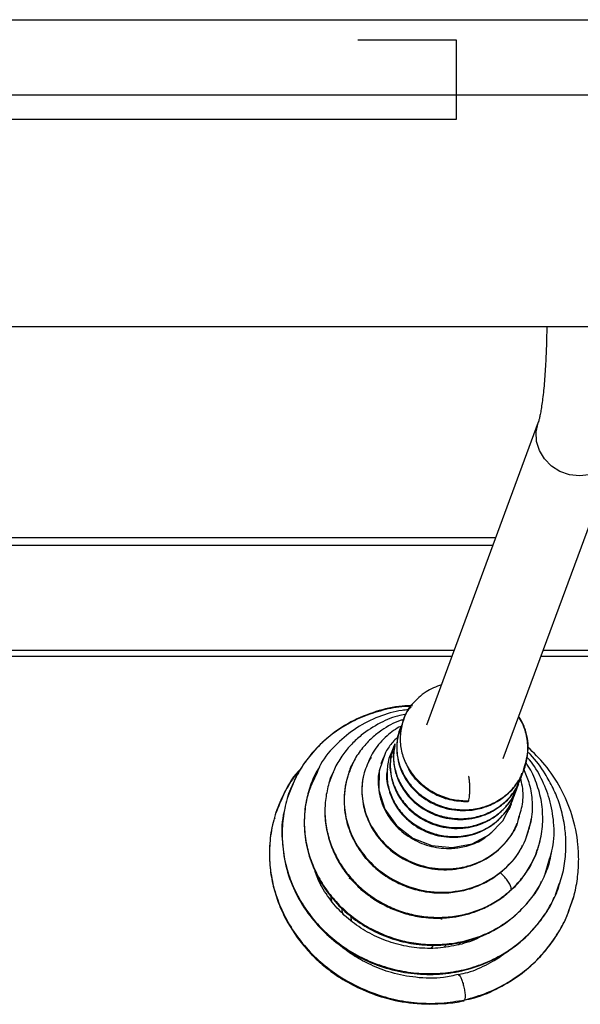
# Model space of a CAD drawing. Units: inches. Extents: x 4 to 127, y 6 to 68.
# Drawn here: x 117 to 121, y 22 to 28 of the extents above; entities that cross this region are included whole.
import ezdxf

# ---------------------------------------------------------------- set-up
doc = ezdxf.new("R2010")
doc.units = ezdxf.units.IN
doc.header["$MEASUREMENT"] = 0

msp = doc.modelspace()

# ---------------------------------------------------------------- linework, layer by layer
at = {"color": 7, "linetype": 'Continuous', "lineweight": 25, "ltscale": 20}
for p, q in [((98.5402623, 27.7642594), (124.5245142, 27.7642594)), ((98.5402623, 27.3150199), (124.5245142, 27.3150199)), ((99.0520738, 25.9275376), (124.0127031, 25.9275376)), ((120.5268029, 25.3557237), (119.8574128, 23.5424331)), ((120.3166175, 23.3425816), (120.9958623, 25.1825676)), ((120.0226324, 23.9899913), (102.1573878, 23.9899913)), ((120.9073882, 23.9899913), (120.5556139, 23.9899913)), ((120.0089735, 23.9529918), (102.1573878, 23.9529918)), ((120.9073882, 23.9529918), (120.5419551, 23.9529918)), ((119.726593, 23.5921596), (119.7207597, 23.572855)), ((119.6895298, 23.4906897), (119.6826205, 23.4674345)), ((119.6674292, 23.4214732), (119.6547286, 23.3975798)), ((119.6673629, 23.4317679), (119.6629072, 23.4145037)), ((119.6007795, 23.3495745), (119.5844327, 23.3114334)), ((119.6538501, 23.3844703), (119.6352613, 23.344981)), ((119.405431, 23.2913321), (119.3984623, 23.2706465)), ((120.4402731, 23.2791249), (120.4488622, 23.296686)), ((119.2022321, 23.2601054), (119.1550994, 23.1568321)), ((119.2958479, 23.2513642), (119.2751206, 23.1997592)), ((120.4153666, 23.2059966), (120.4281443, 23.2557864)), ((119.0500927, 23.1692376), (119.0261103, 23.1092728)), ((120.3956396, 23.1525601), (120.4072531, 23.1968705)), ((120.4022099, 23.1740365), (120.4094719, 23.1900899)), ((120.379608, 23.1139661), (120.3847784, 23.1346975)), ((118.9814837, 23.0855225), (118.9708153, 23.0535894)), ((120.5657877, 22.6444387), (120.5939157, 22.7423945)), ((119.2256061, 22.5836138), (119.2230585, 22.6100581)), ((120.6306551, 22.5281275), (120.6522277, 22.5921603)), ((119.4653309, 22.5543852), (119.4699543, 22.5593437)), ((120.7171787, 22.4552643), (120.7405621, 22.5240279)), ((119.3576754, 22.409702), (119.3503392, 22.4494306)), ((119.4079007, 22.3725406), (119.4067549, 22.396454)), ((119.9432979, 22.3891466), (119.9445758, 22.378548)), ((119.900525, 22.2256515), (119.8864339, 22.2091265)), ((120.0613233, 22.2427937), (120.0474925, 22.226027)), ((120.0864289, 21.8982906), (120.0818554, 21.8942603))]:
    msp.add_line(p, q, dxfattribs=at)
at = {"color": 7, "linetype": 'Continuous', "ltscale": 20}
for p, q in [((120.0363252, 27.641726), (119.445774, 27.641726)), ((120.0363252, 27.169285), (120.0363252, 27.641726)), ((103.0678212, 27.169285), (120.0363252, 27.169285))]:
    msp.add_line(p, q, dxfattribs=at)
at = {"color": 8, "linetype": 'Continuous', "lineweight": 25, "ltscale": 20}
for p, q in [((117.1418333, 24.6657261), (120.2720849, 24.6657261)), ((117.3373497, 24.6187264), (120.2547346, 24.6187264)), ((119.3959932, 22.6224753), (119.4016555, 22.6340267)), ((119.463926, 22.5557345), (119.4690843, 22.5601345)), ((120.3595604, 22.5533105), (120.3641205, 22.5567377))]:
    msp.add_line(p, q, dxfattribs=at)
at = {"color": 8, "linetype": 'Continuous', "lineweight": 25, "ltscale": 20, "flags": 128}
for points in [[(120.9956996, 25.1821276), (120.9717392, 25.1356934), (120.9342094, 25.0933026), (120.8866326, 25.0611313), (120.8317739, 25.0410488), (120.7728213, 25.0342224), (120.713201, 25.0410488), (120.656378, 25.0611313), (120.6056546, 25.0933026), (120.5639786, 25.1356934), (120.5337721, 25.1858411), (120.5167906, 25.2408288), (120.514021, 25.2974626), (120.5256242, 25.3524502), (120.527135, 25.3566166)], [(119.6129574, 23.3780733), (119.5743465, 23.2699097), (119.5729988, 23.1531115), (119.609091, 23.0402546), (119.6788221, 22.9419046), (119.7755563, 22.8667265), (119.890027, 22.8214633), (120.0119399, 22.8098979), (120.1300566, 22.8326791), (120.2340601, 22.8875611), (120.314823, 22.9690376), (120.3655334, 23.0698363), (120.3655334, 23.0698363)]]:
    msp.add_lwpolyline(points, dxfattribs=at)
at = {"color": 7, "linetype": 'Continuous', "lineweight": 25, "ltscale": 20, "flags": 128}
msp.add_lwpolyline([(119.712818, 23.5465726), (119.70666, 23.5326781), (119.6943283, 23.504854)], dxfattribs=at)
at = {"color": 7, "linetype": 'Continuous', "lineweight": 25, "ltscale": 20}
for points, knots in [([(120.577223, 25.9275376), (120.5771302, 25.9112525), (120.5769654, 25.8823187), (120.575823, 25.8333034), (120.5741824, 25.7800916), (120.5714775, 25.719185), (120.5679594, 25.6588356), (120.5636105, 25.6002464), (120.558559, 25.5454001), (120.5529713, 25.4957483), (120.5470705, 25.4524645), (120.5411631, 25.4165086), (120.5355725, 25.388409), (120.5309318, 25.3690181), (120.5275814, 25.3578641), (120.527207, 25.3568733), (120.5270594, 25.3564829)], [0, 0, 0, 0, 0.059768066, 0.106190202, 0.182615011, 0.260559036, 0.34255953, 0.426088377, 0.50989553, 0.592837779, 0.673883129, 0.752016066, 0.826196482, 0.89540242, 0.958792333, 1, 1, 1, 1]), ([(119.9467099, 23.7843282), (119.9146702, 23.7722547), (119.8463926, 23.7465257), (119.7976647, 23.6946728), (119.7718027, 23.6671523)], [0, 0, 0, 0, 0.469257743, 1, 1, 1, 1]), ([(119.766057, 23.6551586), (119.7525245, 23.6549971), (119.6944647, 23.6543043), (119.5947777, 23.6335235), (119.470834, 23.5936316), (119.3564179, 23.5350913), (119.2542185, 23.4605783), (119.1668873, 23.3716468), (119.0958546, 23.2744821), (119.0636903, 23.2031582), (119.0483374, 23.1691133)], [0, 0, 0, 0, 0.0424466559, 0.1821132055, 0.3214135078, 0.4602167875, 0.598554275, 0.7365866753, 0.8742654324, 1, 1, 1, 1]), ([(119.7739762, 23.6587267), (119.7533308, 23.6585196), (119.6782171, 23.657766), (119.552172, 23.6265636), (119.3981005, 23.5646018), (119.2781984, 23.482537), (119.1879569, 23.3954084), (119.1234542, 23.3134541), (119.0755635, 23.2371924), (119.0563274, 23.1858714), (119.0500927, 23.1692376)], [0, 0, 0, 0, 0.064611759, 0.235075745, 0.408555584, 0.598199138, 0.70485989, 0.81931614, 0.941438344, 1, 1, 1, 1]), ([(119.7496813, 23.6347511), (119.7367457, 23.6337719), (119.6750442, 23.6291014), (119.568413, 23.5949326), (119.4348367, 23.5297177), (119.3182154, 23.4324737), (119.2365364, 23.3409679), (119.2090325, 23.2761354), (119.2022321, 23.2601054)], [0, 0, 0, 0, 0.05438773, 0.259425527, 0.472063174, 0.692987419, 0.924090055, 1, 1, 1, 1]), ([(119.7633503, 23.6517853), (119.7576998, 23.6450385), (119.7340466, 23.616796), (119.7168791, 23.5802937), (119.7123476, 23.5505765), (119.7120231, 23.5484487)], [0, 0, 0, 0, 0.22564566, 0.94455623, 1, 1, 1, 1]), ([(119.7718027, 23.6671523), (119.7715706, 23.6669429), (119.7406207, 23.6390279), (119.7272483, 23.5983518), (119.7139763, 23.5579808)], [0, 0, 0, 0, 0.007501113, 1, 1, 1, 1]), ([(119.7364733, 23.6077929), (119.7237712, 23.6057218), (119.6692797, 23.5968371), (119.5762632, 23.5566435), (119.4806788, 23.4963181), (119.407516, 23.4290117), (119.3544997, 23.3644977), (119.3157949, 23.3043436), (119.3005596, 23.2638785), (119.2958479, 23.2513642)], [0, 0, 0, 0, 0.063533903, 0.272557667, 0.503759766, 0.635693429, 0.778275168, 0.931429129, 1, 1, 1, 1]), ([(119.7217046, 23.5759819), (119.714552, 23.5740697), (119.6667167, 23.5612819), (119.6021376, 23.5228825), (119.5278786, 23.4655945), (119.4714734, 23.4050202), (119.4235403, 23.3361664), (119.4038855, 23.2838547), (119.394845, 23.2597933)], [0, 0, 0, 0, 0.0460852432, 0.3082084052, 0.4662565039, 0.6420907397, 0.8353755195, 1, 1, 1, 1]), ([(119.7132762, 23.5480885), (119.7099641, 23.5425057), (119.6923983, 23.5128972), (119.6799376, 23.4504389), (119.6790789, 23.3659933), (119.701006, 23.2820706), (119.7432088, 23.2045719), (119.8033096, 23.1373701), (119.8783954, 23.0847576), (119.9639845, 23.049269), (120.0556228, 23.0335156), (120.1481541, 23.0379399), (120.2364799, 23.0629199), (120.3158603, 23.1067323), (120.3817419, 23.1674213), (120.4307697, 23.2414836), (120.4599008, 23.3250151), (120.4683217, 23.4137368), (120.4532973, 23.5015889), (120.432418, 23.5635318), (120.4120637, 23.5913567), (120.4096653, 23.5946353)], [0, 0, 0, 0, 0.013379873, 0.070960034, 0.128546038, 0.186129738, 0.243713348, 0.301298991, 0.358879837, 0.416468411, 0.474046342, 0.531637109, 0.589212835, 0.646805201, 0.704379138, 0.761973254, 0.819546065, 0.877140553, 0.934712711, 0.992307339, 1, 1, 1, 1]), ([(120.4384899, 23.2735164), (120.4493434, 23.3095032), (120.4729236, 23.3876874), (120.4608638, 23.5022553), (120.4244369, 23.5675298), (120.409524, 23.5942528)], [0, 0, 0, 0, 0.334964936, 0.727739013, 1, 1, 1, 1]), ([(119.7063976, 23.5359095), (119.7057151, 23.5356233), (119.6737702, 23.5222293), (119.6167649, 23.4761404), (119.5411843, 23.3993737), (119.5133648, 23.3312317), (119.5000833, 23.2986994)], [0, 0, 0, 0, 0.006823473, 0.319352528, 0.675045202, 1, 1, 1, 1]), ([(119.6988674, 23.5126132), (119.6937902, 23.4980574), (119.6807861, 23.460776), (119.6775405, 23.3973986), (119.6861839, 23.3273826), (119.71566, 23.2407416), (119.780845, 23.1464517), (119.8928159, 23.0668665), (120.0025488, 23.0340609), (120.0951136, 23.0297589), (120.1714048, 23.0394709), (120.2533652, 23.0672592), (120.3327477, 23.1187962), (120.387827, 23.169658), (120.4050305, 23.2067651), (120.407733, 23.2125942)], [0, 0, 0, 0, 0.043017132, 0.110178213, 0.175763539, 0.239747099, 0.363185888, 0.483383727, 0.600831902, 0.660433718, 0.72785323, 0.803963635, 0.888852967, 0.982540312, 1, 1, 1, 1]), ([(119.6825128, 23.4674087), (119.6734288, 23.4589318), (119.6466952, 23.4339847), (119.6184113, 23.3939182), (119.6051799, 23.3606416), (119.6007795, 23.3495745)], [0, 0, 0, 0, 0.255681768, 0.752457885, 1, 1, 1, 1]), ([(119.6671851, 23.4154823), (119.665921, 23.4114574), (119.656151, 23.3803508), (119.65929, 23.3196785), (119.6748785, 23.2415642), (119.715656, 23.1541395), (119.7906636, 23.066436), (119.908901, 22.9981013), (120.0442167, 22.9706752), (120.162696, 22.9865921), (120.2570952, 23.026516), (120.3267759, 23.0785679), (120.3728829, 23.1234383), (120.3868476, 23.1535518), (120.387556, 23.1550792)], [0, 0, 0, 0, 0.012450149, 0.09622324, 0.173919339, 0.245618344, 0.373058174, 0.496759774, 0.62040214, 0.748956944, 0.823408183, 0.905456458, 0.995204588, 1, 1, 1, 1]), ([(120.7080071, 22.4275658), (120.7190262, 22.4563928), (120.7432611, 22.5197934), (120.7624871, 22.6211128), (120.7704878, 22.725862), (120.7647899, 22.8544901), (120.7348286, 23.0034905), (120.6654863, 23.1646532), (120.5754849, 23.3025143), (120.499509, 23.3767415), (120.4641993, 23.4112384)], [0, 0, 0, 0, 0.0866133653, 0.1904923552, 0.2888415618, 0.3816797403, 0.5515035162, 0.7116584941, 0.865994033, 1, 1, 1, 1]), ([(119.6479873, 23.3566954), (119.6456418, 23.3485583), (119.6345895, 23.3102146), (119.6424294, 23.2397789), (119.6670393, 23.156658), (119.70755, 23.088294), (119.7549283, 23.0348982), (119.8237961, 22.9802147), (119.9244404, 22.9332896), (120.0364524, 22.9205015), (120.1260096, 22.9321898), (120.1934787, 22.9532176), (120.2601892, 22.9877312), (120.3215753, 23.0391332), (120.3648538, 23.0884812), (120.3795222, 23.1233026), (120.3830871, 23.1317653)], [0, 0, 0, 0, 0.0243550729, 0.1147658861, 0.1965794008, 0.2698965932, 0.3347532199, 0.3931593401, 0.5103786173, 0.6302956677, 0.6915198841, 0.7544196233, 0.8223630783, 0.8957485597, 0.9746633749, 1, 1, 1, 1]), ([(120.5939157, 22.7423945), (120.6008152, 22.7638096), (120.6235452, 22.83436), (120.6229242, 22.9570067), (120.59936, 23.0979907), (120.5475126, 23.2231586), (120.4995354, 23.3081568), (120.4641959, 23.346031), (120.4588028, 23.3518109)], [0, 0, 0, 0, 0.104121993, 0.343021429, 0.559954229, 0.765943556, 0.964280911, 1, 1, 1, 1]), ([(120.6522277, 22.5921603), (120.6585308, 22.6095517), (120.6778114, 22.6627505), (120.6906247, 22.7542062), (120.6938602, 22.8597251), (120.6824632, 22.9654355), (120.6570067, 23.0673399), (120.6177839, 23.1650774), (120.561284, 23.2647352), (120.5100563, 23.3393595), (120.4677742, 23.3776467), (120.4616523, 23.3831902)], [0, 0, 0, 0, 0.065482339, 0.200304238, 0.324605401, 0.43836909, 0.57377848, 0.691911735, 0.804918964, 0.971754833, 1, 1, 1, 1]), ([(119.1081604, 23.2842007), (119.1067139, 23.2828489), (119.064189, 23.2431103), (119.0107444, 23.1551757), (118.9741929, 23.0613914), (118.9583828, 23.0208256)], [0, 0, 0, 0, 0.019591028, 0.575931043, 1, 1, 1, 1]), ([(119.5809885, 23.2885173), (119.5777816, 23.2784606), (119.5660484, 23.2416656), (119.5672407, 23.1772776), (119.580019, 23.1039743), (119.6111049, 23.0219005), (119.67116, 22.9345623), (119.770181, 22.8570752), (119.8666117, 22.8187632), (119.9464423, 22.8055181), (120.0131334, 22.8035312), (120.0927768, 22.8148437), (120.1786503, 22.8442461), (120.2266882, 22.8841148), (120.2490001, 22.9026324)], [0, 0, 0, 0, 0.032247032, 0.117982958, 0.193465879, 0.259601873, 0.38493339, 0.506433158, 0.624048261, 0.681703632, 0.74037326, 0.816797223, 0.914908892, 1, 1, 1, 1]), ([(119.6243433, 23.2770176), (119.6230335, 23.2718283), (119.6128762, 23.2315861), (119.6290622, 23.155434), (119.6661781, 23.0648548), (119.7200254, 22.9956354), (119.7776199, 22.9465866), (119.854859, 22.9008045), (119.9616337, 22.8682124), (120.0971525, 22.8713371), (120.2259093, 22.9189453), (120.313044, 22.9944551), (120.3627017, 23.0664031), (120.3773237, 23.1052912), (120.383753, 23.1223905)], [0, 0, 0, 0, 0.015172569, 0.117660134, 0.208176122, 0.286713266, 0.353441398, 0.411030619, 0.526222706, 0.644088585, 0.764786085, 0.887950025, 0.950731125, 1, 1, 1, 1]), ([(119.7380123, 23.3058801), (119.7428786, 23.294439), (119.7600988, 23.2539528), (119.8132786, 23.1939219), (119.8950537, 23.132742), (119.9961278, 23.0911718), (120.0692015, 23.0870337), (120.1064335, 23.0849252)], [0, 0, 0, 0, 0.0847828999, 0.3000176512, 0.5242202646, 0.7575842625, 1, 1, 1, 1]), ([(120.4562684, 22.8758432), (120.4679884, 22.9102917), (120.4923191, 22.9818072), (120.4939258, 23.0931464), (120.4771999, 23.1945956), (120.4516707, 23.2530347), (120.4402731, 23.2791249)], [0, 0, 0, 0, 0.261673767, 0.543236623, 0.796077199, 1, 1, 1, 1]), ([(120.5064878, 22.755186), (120.5194757, 22.7911265), (120.5457795, 22.863915), (120.5567294, 22.980371), (120.5476608, 23.0971314), (120.5133235, 23.2080961), (120.4802546, 23.2819578), (120.4552066, 23.3145822), (120.4533442, 23.3170079)], [0, 0, 0, 0, 0.193825083, 0.392544422, 0.595419413, 0.793638195, 0.984656339, 1, 1, 1, 1]), ([(119.0980199, 23.2699894), (119.0898692, 23.2611854), (119.0528623, 23.221212), (119.0035077, 23.1376245), (118.9532087, 23.0214761), (118.9237424, 22.8974127), (118.9141094, 22.7694956), (118.9253396, 22.6402319), (118.9579809, 22.5127991), (119.0107048, 22.3901021), (119.0821732, 22.2748728), (119.1711151, 22.1698532), (119.2762187, 22.0780708), (119.39466, 22.0013575), (119.5236421, 21.9413016), (119.6604821, 21.899391), (119.8021853, 21.8779906), (119.9458454, 21.8754714), (120.0395257, 21.8906778), (120.0864397, 21.898293)], [0, 0, 0, 0, 0.016973993, 0.077067828, 0.137349779, 0.197851018, 0.258519152, 0.319314745, 0.380292825, 0.441493356, 0.502866837, 0.564369159, 0.6260496, 0.687955713, 0.750038982, 0.812246229, 0.874614418, 0.937208367, 1, 1, 1, 1]), ([(119.3903015, 23.246421), (119.3864028, 23.2356135), (119.3738623, 23.2008507), (119.3622611, 23.1190416), (119.3655628, 23.0092432), (119.3995525, 22.8950806), (119.4500255, 22.8001652), (119.5144272, 22.7190432), (119.5920086, 22.6513571), (119.6798889, 22.5983539), (119.7752926, 22.5606176), (119.8759416, 22.5394897), (119.9790485, 22.5362842), (120.0818109, 22.5508155), (120.1811937, 22.583745), (120.2739655, 22.6357816), (120.3551251, 22.7076971), (120.4104471, 22.7718952), (120.4287804, 22.81553), (120.4323795, 22.8240962)], [0, 0, 0, 0, 0.021761716, 0.069997791, 0.155756339, 0.227765674, 0.291980429, 0.354961096, 0.416710434, 0.477526087, 0.538248409, 0.59893717, 0.659698566, 0.721295221, 0.783989488, 0.847788929, 0.913698255, 0.983057454, 1, 1, 1, 1]), ([(119.4872263, 23.264327), (119.4853977, 23.2590223), (119.4758975, 23.2314626), (119.4681421, 23.1611423), (119.4743968, 23.0624327), (119.5082655, 22.965615), (119.5628347, 22.8705367), (119.6509653, 22.7786339), (119.7812402, 22.7053767), (119.9009536, 22.6779453), (119.9962851, 22.676611), (120.0729974, 22.6860902), (120.1606442, 22.7120383), (120.2593797, 22.7660496), (120.3361427, 22.8407953), (120.382026, 22.9088754), (120.3953783, 22.9438325), (120.3998972, 22.9556629)], [0, 0, 0, 0, 0.012334939, 0.064084939, 0.153993491, 0.22665092, 0.283614978, 0.388745382, 0.490712056, 0.589503056, 0.63797439, 0.687112823, 0.749175288, 0.827048852, 0.920505424, 0.973096688, 1, 1, 1, 1]), ([(120.1101009, 23.0895387), (120.1111706, 23.0934102), (120.1133086, 23.101148), (120.1156677, 23.1218895), (120.1169647, 23.1466898), (120.1170912, 23.1734757), (120.1160443, 23.1989407), (120.1138594, 23.2199196), (120.1115638, 23.2332005), (120.1099465, 23.2357658), (120.1095032, 23.2364689)], [0, 0, 0, 0, 0.135735934, 0.271296027, 0.408733306, 0.540457727, 0.67896763, 0.810609368, 0.948094195, 1, 1, 1, 1]), ([(120.4057797, 22.9733425), (120.4161304, 23.0050338), (120.437531, 23.0705572), (120.4377527, 23.1579777), (120.4245378, 23.2086056), (120.4203487, 23.2246547)], [0, 0, 0, 0, 0.390161631, 0.806680591, 1, 1, 1, 1]), ([(120.4224428, 23.2278813), (120.4246471, 23.2320161), (120.4290903, 23.2403503), (120.4302444, 23.2497437), (120.4308259, 23.254477)], [0, 0, 0, 0, 0.496108904, 1, 1, 1, 1]), ([(119.1659189, 23.1805391), (119.157063, 23.1554474), (119.1334292, 23.0884842), (119.1225904, 22.9731358), (119.1312981, 22.84052), (119.1682793, 22.7104862), (119.2281396, 22.5909209), (119.3076482, 22.4843311), (119.4042933, 22.3934988), (119.515044, 22.320626), (119.6358907, 22.2667347), (119.7635845, 22.2331259), (119.8946664, 22.2215728), (120.0035385, 22.2300377), (120.0898204, 22.2476986), (120.1584214, 22.2681307), (120.2329407, 22.2987938), (120.3128411, 22.3437683), (120.3951381, 22.4055897), (120.4727989, 22.4877079), (120.5258518, 22.5569751), (120.5440537, 22.6015979), (120.5467001, 22.6080857)], [0, 0, 0, 0, 0.037019273, 0.09879465, 0.163071324, 0.226005736, 0.287502595, 0.347594153, 0.406916218, 0.465734055, 0.524066455, 0.582034992, 0.639938126, 0.697859088, 0.726841223, 0.757820356, 0.793961939, 0.835305888, 0.88186135, 0.933576148, 0.990342524, 1, 1, 1, 1]), ([(119.2510142, 23.0645177), (119.250821, 23.0632026), (119.2456041, 23.0276935), (119.2519314, 22.9570338), (119.2715383, 22.8566589), (119.3092651, 22.7618317), (119.35978, 22.6758427), (119.4216907, 22.6000921), (119.4929645, 22.5354154), (119.5715151, 22.4818176), (119.65576, 22.4395842), (119.7452654, 22.4088282), (119.846852, 22.3891715), (119.9684854, 22.3847676), (120.0844775, 22.4031048), (120.1847311, 22.4375977), (120.263394, 22.4783203), (120.3230327, 22.5172306), (120.351825, 22.5462098), (120.3586036, 22.5530324)], [0, 0, 0, 0, 0.002684902, 0.072497843, 0.142171014, 0.209777054, 0.275226365, 0.338503377, 0.399953467, 0.460501968, 0.520194206, 0.579006853, 0.639681577, 0.715856374, 0.809158268, 0.862222819, 0.919525959, 0.981053939, 1, 1, 1, 1]), ([(120.1064243, 23.0856984), (120.1073292, 23.0857059), (120.1085871, 23.0857163), (120.1097692, 23.0887011), (120.1101009, 23.0895387)], [0, 0, 0, 0, 0.719378374, 1, 1, 1, 1]), ([(120.3526779, 23.0377578), (120.357515, 23.0480828), (120.3628677, 23.0595086), (120.3656637, 23.0717382), (120.3659331, 23.0729163)], [0, 0, 0, 0, 0.903663644, 1, 1, 1, 1]), ([(118.9491368, 22.9886989), (118.9458976, 22.9794319), (118.9288475, 22.9306529), (118.9180511, 22.8392261), (118.9158704, 22.7201906), (118.9315408, 22.6074247), (118.9608636, 22.5021436), (119.0148098, 22.3736603), (119.0890474, 22.257779), (119.1787366, 22.1585675), (119.2549829, 22.0903586), (119.347646, 22.0239944), (119.4649954, 21.9600106), (119.6105462, 21.9056662), (119.7847003, 21.8714175), (119.9450386, 21.8730395), (120.0465888, 21.884359), (120.0813677, 21.8935219), (120.082113, 21.8937182)], [0, 0, 0, 0, 0.016222756, 0.085392115, 0.151121833, 0.21340695, 0.272873221, 0.330501355, 0.439953666, 0.491900962, 0.542548798, 0.600928291, 0.67014221, 0.750208935, 0.841201618, 0.943384718, 0.998786869, 1, 1, 1, 1]), ([(119.0076881, 23.0313503), (119.0069577, 23.0289655), (118.9901457, 22.9740742), (118.9906927, 22.860627), (119.0092381, 22.7012092), (119.0635067, 22.5508537), (119.1430509, 22.4169294), (119.2429644, 22.3015649), (119.3597386, 22.2059761), (119.4910615, 22.1317969), (119.633347, 22.0796911), (119.7832065, 22.0511304), (119.9371218, 22.0487434), (120.0906882, 22.0734064), (120.2151932, 22.116974), (120.313624, 22.168221), (120.3915548, 22.2206609), (120.4705273, 22.2890419), (120.5447251, 22.3759508), (120.5969609, 22.4512267), (120.6161508, 22.5001774), (120.6201959, 22.510496)], [0, 0, 0, 0, 0.003204896, 0.073769769, 0.143368014, 0.210734547, 0.275627551, 0.338048247, 0.398819201, 0.459557421, 0.520343102, 0.581196901, 0.642917159, 0.705796442, 0.769785741, 0.804151495, 0.842963221, 0.886243529, 0.933974621, 0.986082081, 1, 1, 1, 1]), ([(120.365969, 22.5587136), (120.3702243, 22.5622108), (120.3995671, 22.5863261), (120.4425737, 22.6419867), (120.4846906, 22.703567), (120.4996484, 22.7427057), (120.5031697, 22.7519195)], [0, 0, 0, 0, 0.0685604046, 0.4727697613, 0.8758828364, 1, 1, 1, 1]), ([(120.1944649, 22.2845757), (120.1875635, 22.2802597), (120.1448833, 22.2535689), (120.0533029, 22.2268324), (119.9276504, 22.2045629), (119.8000465, 22.2067805), (119.676018, 22.2301149), (119.5580985, 22.273058), (119.4494534, 22.3342065), (119.3527478, 22.4128267), (119.2713191, 22.5077243), (119.2129809, 22.5998071), (119.1929211, 22.6621508), (119.1855844, 22.6849523)], [0, 0, 0, 0, 0.020242101, 0.125181664, 0.228380385, 0.329720972, 0.429701999, 0.529636457, 0.629497257, 0.729406675, 0.832030489, 0.938566979, 1, 1, 1, 1]), ([(119.2900612, 22.4906235), (119.2888157, 22.4961293), (119.2867744, 22.5051526), (119.2875227, 22.513979), (119.2878145, 22.5174198)], [0, 0, 0, 0, 0.610175258, 1, 1, 1, 1]), ([(120.0811844, 21.8970516), (120.102321, 21.9012787), (120.1762954, 21.916073), (120.2902503, 21.9674707), (120.4159294, 22.0435767), (120.5174258, 22.131767), (120.5973374, 22.2239647), (120.6573886, 22.3162072), (120.6968495, 22.3926459), (120.7131044, 22.4391528), (120.7185015, 22.4545944)], [0, 0, 0, 0, 0.071521987, 0.250314975, 0.415551891, 0.567413214, 0.706133825, 0.831717104, 0.944125157, 1, 1, 1, 1]), ([(120.17544, 22.2767308), (120.1751188, 22.2761874), (120.1733812, 22.2732476), (120.1708526, 22.2708363), (120.1687914, 22.2688708)], [0, 0, 0, 0, 0.184841368, 1, 1, 1, 1]), ([(120.0490316, 22.0509618), (120.019529, 22.0439075), (119.936568, 22.024071), (119.7991674, 22.028899), (119.6526438, 22.0561287), (119.5296148, 22.1022647), (119.4309367, 22.1564096), (119.3594596, 22.2063411), (119.3234285, 22.2397322), (119.3102152, 22.2519773)], [0, 0, 0, 0, 0.114805802, 0.322832414, 0.508112798, 0.671171523, 0.812159779, 0.931115361, 1, 1, 1, 1]), ([(119.9766752, 22.2315498), (119.9738239, 22.2268432), (119.9700459, 22.2206068), (119.9643315, 22.2157116), (119.9629298, 22.2145109)], [0, 0, 0, 0, 0.754699449, 1, 1, 1, 1]), ([(120.3429829, 22.1901856), (120.3382052, 22.1859108), (120.3035206, 22.1548767), (120.2231092, 22.109886), (120.1291933, 22.0653493), (120.0671638, 22.0526137), (120.0494146, 22.0489695)], [0, 0, 0, 0, 0.059590325, 0.432607592, 0.83764549, 1, 1, 1, 1]), ([(120.0503622, 22.0451691), (120.0506868, 22.0455137), (120.0527334, 22.0476864), (120.0588744, 22.0404284), (120.0677265, 22.023319), (120.0733415, 22.0052921), (120.0761488, 21.9962792)], [0, 0, 0, 0, 0.059127174, 0.372780685, 0.686408467, 1, 1, 1, 1]), ([(120.0761488, 21.9962792), (120.078626, 21.9865204), (120.0835805, 21.9670025), (120.0880065, 21.9372238), (120.0893434, 21.9120718), (120.0874004, 21.9028844), (120.0864289, 21.8982906)], [0, 0, 0, 0, 0.249973541, 0.499949793, 0.74997195, 1, 1, 1, 1])]:
    msp.add_open_spline(points, degree=3, knots=knots, dxfattribs=at)
at = {"color": 8, "linetype": 'Continuous', "lineweight": 25, "ltscale": 20}
for points, knots in [([(119.7120231, 23.5484487), (119.7066039, 23.5231857), (119.6953122, 23.4705465), (119.7050356, 23.3872309), (119.7341124, 23.305316), (119.7836215, 23.2312427), (119.8496832, 23.1689581), (119.9292853, 23.1228851), (120.0177555, 23.0933856), (120.0793223, 23.0908209), (120.1101009, 23.0895387)], [0, 0, 0, 0, 0.116479483, 0.242701766, 0.368923475, 0.495138414, 0.621365375, 0.74757691, 0.873808096, 1, 1, 1, 1]), ([(119.6685988, 23.428715), (119.6645453, 23.4208958), (119.6476458, 23.3882975), (119.6385979, 23.3228506), (119.6430125, 23.2381666), (119.6703364, 23.1553977), (119.7170968, 23.0800328), (119.7813522, 23.0161645), (119.8593877, 22.9675047), (119.9469767, 22.936798), (120.0392799, 22.9259748), (120.1312779, 22.9355583), (120.2177324, 22.965399), (120.2944189, 23.0135586), (120.3555078, 23.0781818), (120.3953032, 23.1416459), (120.405788, 23.1847154), (120.40933, 23.1992652)], [0, 0, 0, 0, 0.022820239, 0.095137807, 0.167480713, 0.239798009, 0.312141667, 0.384457708, 0.456802135, 0.529118232, 0.601462035, 0.673779418, 0.746121641, 0.818440626, 0.89078115, 0.963103329, 1, 1, 1, 1]), ([(119.6682728, 23.4271392), (119.6642224, 23.3997019), (119.6560767, 23.3445226), (119.6708375, 23.2597178), (119.7053504, 23.179404), (119.7590412, 23.1077572), (119.8290097, 23.0493429), (119.911103, 23.0070143), (120.0010917, 22.9837728), (120.0938755, 22.9804462), (120.1843339, 22.9979038), (120.2677685, 23.0347109), (120.3387134, 23.0896353), (120.3931006, 23.1547654), (120.413242, 23.2049546), (120.4224428, 23.2278813)], [0, 0, 0, 0, 0.077082989, 0.155021887, 0.232963914, 0.310906941, 0.388845366, 0.466791697, 0.54472693, 0.622676309, 0.700608069, 0.778560413, 0.856489042, 0.934443384, 1, 1, 1, 1]), ([(119.5256399, 23.3517511), (119.5099151, 23.3210506), (119.4731641, 23.2492995), (119.4655301, 23.1198927), (119.4985255, 22.9826851), (119.5736404, 22.8590644), (119.683711, 22.7619158), (119.8173753, 22.698315), (119.9631859, 22.6753904), (120.1073136, 22.6931308), (120.2377294, 22.7510225), (120.3398068, 22.8429402), (120.3997956, 22.9309196), (120.4106849, 22.9877042), (120.4131334, 23.000472)], [0, 0, 0, 0, 0.070060579, 0.163741109, 0.256670178, 0.348919941, 0.440414504, 0.531244539, 0.621316046, 0.7107382, 0.799399497, 0.88742466, 0.974687878, 1, 1, 1, 1]), ([(119.6541971, 23.389857), (119.6523494, 23.3869179), (119.6356328, 23.3603274), (119.6227223, 23.3009641), (119.6185674, 23.2168795), (119.638089, 23.1325058), (119.6775601, 23.0539022), (119.7356792, 22.9852315), (119.8089678, 22.9304689), (119.8935155, 22.8927411), (119.9846313, 22.8743067), (120.0773463, 22.8761771), (120.1664594, 22.898558), (120.2473582, 22.9400306), (120.3147701, 22.9988643), (120.3660454, 23.0687956), (120.3835948, 23.1221107), (120.39196, 23.1475242)], [0, 0, 0, 0, 0.008852781, 0.080093071, 0.151356809, 0.222594862, 0.293859661, 0.365097537, 0.436362735, 0.507599928, 0.578864986, 0.65010301, 0.721367168, 0.792606729, 0.863869564, 0.935111105, 1, 1, 1, 1]), ([(119.2163322, 23.2910001), (119.2090068, 23.2795749), (119.182306, 23.2379304), (119.1529584, 23.1574723), (119.1291056, 23.0529338), (119.1233829, 22.9452755), (119.1346874, 22.8376409), (119.163706, 22.7324121), (119.2091126, 22.6320475), (119.2694993, 22.5386587), (119.3435308, 22.4543574), (119.4299587, 22.3814734), (119.5264442, 22.3214406), (119.6305593, 22.275236), (119.74, 22.24389), (119.8524072, 22.2286731), (119.9650981, 22.2296432), (120.0755758, 22.2462775), (120.1814294, 22.2781759), (120.2800667, 22.3251298), (120.3693009, 22.3858562), (120.4474402, 22.4585465), (120.513098, 22.5415175), (120.5634578, 22.6333926), (120.5955669, 22.717161), (120.6044643, 22.7709097), (120.6076774, 22.7903199)], [0, 0, 0, 0, 0.01702772, 0.062065395, 0.106996779, 0.151799252, 0.196431755, 0.240906073, 0.285273274, 0.329516457, 0.373592514, 0.417507724, 0.46131478, 0.505001491, 0.548525257, 0.591885436, 0.635135774, 0.678269446, 0.721244271, 0.764053703, 0.806750991, 0.849334801, 0.891764261, 0.934027046, 0.976175259, 1, 1, 1, 1]), ([(119.4221696, 23.3258876), (119.4220697, 23.3257327), (119.4072814, 23.3028039), (119.3792828, 23.226055), (119.3554688, 23.0927077), (119.3837032, 22.9293052), (119.4615597, 22.7804338), (119.581703, 22.6583779), (119.7333391, 22.5751269), (119.901954, 22.5366282), (120.0723073, 22.5474775), (120.2297327, 22.6046237), (120.3582996, 22.7042764), (120.4521748, 22.8340556), (120.4749927, 22.9356331), (120.4862384, 22.9856952)], [0, 0, 0, 0, 0.000308615, 0.045701554, 0.135834213, 0.225249242, 0.314094363, 0.402234502, 0.489801081, 0.576675775, 0.662973239, 0.748593006, 0.833630878, 0.918005459, 1, 1, 1, 1]), ([(119.3001169, 23.2635174), (119.2977912, 23.2591058), (119.280896, 23.2270579), (119.2630964, 23.1614511), (119.2482034, 23.0690979), (119.2498662, 22.9747977), (119.2668451, 22.8815676), (119.2985345, 22.7913408), (119.3438482, 22.7061366), (119.4018877, 22.6279022), (119.4716957, 22.5587572), (119.5512082, 22.4999732), (119.6384687, 22.4526501), (119.7315714, 22.417905), (119.8285312, 22.397025), (119.9269765, 22.3900295), (120.0246909, 22.3967633), (120.1195882, 22.4170423), (120.2091115, 22.4511438), (120.2922722, 22.4969803), (120.3401938, 22.5368375), (120.3641205, 22.5567377)], [0, 0, 0, 0, 0.009045162, 0.065708403, 0.122187109, 0.178434001, 0.234484858, 0.290391416, 0.346119341, 0.401619922, 0.456919266, 0.51207454, 0.567056922, 0.621815728, 0.676369966, 0.730780786, 0.785022544, 0.839040812, 0.892842876, 0.94649774, 1, 1, 1, 1]), ([(119.0483374, 23.1691133), (119.04682, 23.1660708), (119.0271975, 23.1267266), (119.0071472, 23.0437074), (118.9906245, 22.9231168), (118.9956031, 22.8003092), (119.0194344, 22.6791602), (119.0628895, 22.5622846), (119.1244517, 22.4524757), (119.2021816, 22.3519526), (119.2942943, 22.2629397), (119.3991223, 22.1878954), (119.5140813, 22.1284926), (119.6362359, 22.085503), (119.762868, 22.059818), (119.8912062, 22.0525587), (120.0182259, 22.0638869), (120.1411541, 22.092832), (120.2573253, 22.1386666), (120.363963, 22.2007995), (120.4583931, 22.2779023), (120.539486, 22.3675105), (120.6039002, 22.4680677), (120.644151, 22.5509721), (120.6563815, 22.6012164), (120.6592529, 22.6130125)], [0, 0, 0, 0, 0.0040348163, 0.0521763512, 0.1002091833, 0.1481214935, 0.1958666876, 0.2434420182, 0.2909063014, 0.3382539292, 0.3854388548, 0.4324521031, 0.4793510709, 0.5261371814, 0.5727652998, 0.619220156, 0.6655576282, 0.7117853864, 0.7578597491, 0.8037602928, 0.8495399574, 0.8952123903, 0.9407363222, 0.986086455, 1, 1, 1, 1]), ([(120.3641189, 22.5567377), (120.3859639, 22.5785739), (120.4295725, 22.622165), (120.480424, 22.6986754), (120.5184777, 22.7766751), (120.5320421, 22.8310213), (120.5382564, 22.855919)], [0, 0, 0, 0, 0.261293318, 0.521612978, 0.780835254, 1, 1, 1, 1]), ([(120.3641205, 22.5567377), (120.3645743, 22.5610901), (120.3654818, 22.5697943), (120.3566022, 22.5913587), (120.3410295, 22.6157693), (120.3211366, 22.639121), (120.3048684, 22.6548114), (120.2973262, 22.6594144), (120.2962064, 22.6600978)], [0, 0, 0, 0, 0.19329293, 0.386569232, 0.579828293, 0.773068776, 0.966309357, 1, 1, 1, 1]), ([(120.0864289, 21.8982906), (120.1317611, 21.9115038), (120.2222829, 21.9378886), (120.347379, 22.0011809), (120.4605889, 22.0804671), (120.5589041, 22.1758743), (120.639297, 22.2846725), (120.6928602, 22.3788012), (120.7118027, 22.4383607), (120.7171787, 22.4552643)], [0, 0, 0, 0, 0.157576952, 0.314657634, 0.471171663, 0.627282913, 0.783081869, 0.938436344, 1, 1, 1, 1]), ([(119.9464238, 22.3890328), (119.9469047, 22.3874066), (119.9479265, 22.383951), (119.9473299, 22.3804467), (119.947014, 22.3785914)], [0, 0, 0, 0, 0.470579888, 1, 1, 1, 1])]:
    msp.add_open_spline(points, degree=3, knots=knots, dxfattribs=at)

doc.saveas('drawing.dxf')
